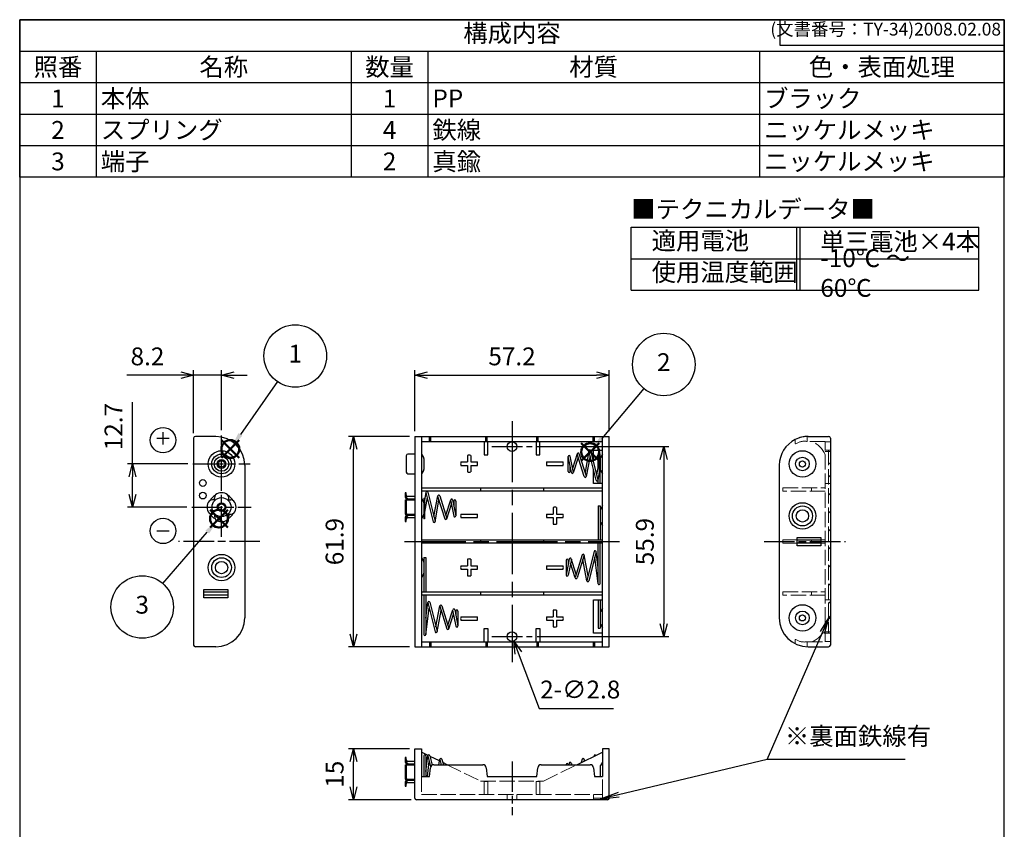
# Model space of a CAD drawing. Units: millimetres. Extents: x 0 to 290, y 0 to 420.
# Drawn here: x 0 to 290, y 182 to 420 of the extents above; entities that cross this region are included whole.
import ezdxf
from ezdxf.enums import TextEntityAlignment as Align

# ---------------------------------------------------------------- set-up
doc = ezdxf.new("R2010")
doc.units = ezdxf.units.MM
doc.header["$LTSCALE"] = 1.5
for name, pattern in [('AM_ISO02W050x2', [3.75, 3, -0.75]), ('AM_ISO08W050', [18, 12, -1.5, 3, -1.5]), ('AM_ISO08W050x2', [9, 6, -0.75, 1.5, -0.75])]:
    doc.linetypes.add(name, pattern=pattern)
doc.layers.add('AM_12', color=7, linetype='Continuous', lineweight=50, plot=False)
for name, color, linetype, lineweight in [('AM_5', 3, 'Continuous', 25), ('AM_7', 4, 'AM_ISO08W050', 25), ('AM_8', 1, 'Continuous', 25), ('端子', 2, 'Continuous', 25), ('鉄線0', 2, 'AM_ISO02W050x2', 13), ('ﾎﾙﾀﾞｰ', 7, 'Continuous', 25), ('ﾎﾙﾀﾞｰ0', 7, 'AM_ISO02W050x2', 13)]:
    doc.layers.add(name, color=color, linetype=linetype, lineweight=lineweight)
doc.styles.add('ACISOTS', font='isocp.shx', dxfattribs={"height": 1, "bigfont": 'extfont.shx'})
doc.styles.get("Standard").update_dxf_attribs({"font": 'ISOCP.SHX', "bigfont": 'EXTFONT.SHX'})
doc.styles.add('takachi1', font='MS PGothic.ttf', dxfattribs={"height": 2.5})
doc.dimstyles.new('AM_ISO$0', dxfattribs={"dimtxt": 3.5, "dimasz": 2.5, "dimexe": 1, "dimexo": 1, "dimgap": 1.5, "dimtad": 1, "dimdsep": 46, "dimtxsty": 'Standard', "dimblk": 'OPEN30', "dimcen": 0, "dimclrd": 256, "dimclre": 256, "dimclrt": 2, "dimadec": 0, "dimazin": 2, "dimtp": 0.1, "dimtm": 0.1, "dimtfac": 0.71, "dimtmove": 0, "dimatfit": 3, "dimldrblk": 'OPEN30', "dimfxl": 0, "dimlwd": -1, "dimlwe": -1, "dimarcsym": 0})
doc.dimstyles.new('AM_ISO$3', dxfattribs={"dimtxt": 3.5, "dimasz": 2.5, "dimexe": 1, "dimexo": 1, "dimgap": 1.5, "dimtad": 1, "dimtoh": 1, "dimdsep": 46, "dimtxsty": 'Standard', "dimblk": 'OPEN30', "dimcen": 0, "dimclrd": 3, "dimclre": 3, "dimclrt": 2, "dimadec": 0, "dimazin": 2, "dimtp": 0.1, "dimtm": 0.1, "dimtfac": 0.71, "dimtofl": 0, "dimtmove": 0, "dimatfit": 0, "dimldrblk": 'OPEN30', "dimfxl": 0, "dimlwd": -1, "dimlwe": -1, "dimarcsym": 0})
pattern_1 = [(45, (-22.2796, -32.9942), (-2.65165, 2.65165), [])]

# ---------------------------------------------------------------- blocks, each defined once
blk = doc.blocks.new('TK-A4')
for p, q in [((149, 280), (149, 275)), ((149, 275), (193, 275))]:
    blk.add_line(p, q)
blk.add_lwpolyline([(0, 0), (193, 0), (193, 280), (0, 280)], close=True)
at = {"insert": (192.36, 276.11), "char_height": 2.5, "width": 43.0784, "attachment_point": 9}
blk.add_mtext('(文書番号：TY-34)2008.02.08', dxfattribs=at)
blk = doc.blocks.new('*S26')
at = {"layer": 'AM_12', "color": 4}
for p, q in [((59.3, 291.05), (64.55, 296.3)), ((59.3, 296.3), (64.55, 291.05))]:
    blk.add_line(p, q, dxfattribs=at)
blk.add_circle((61.92, 293.68), 2.62, dxfattribs=at)
blk = doc.blocks.new('*S27')
at = {"layer": 'AM_12', "color": 4}
for p, q in [((165.12, 290.15), (170.37, 295.4)), ((165.12, 295.4), (170.37, 290.15))]:
    blk.add_line(p, q, dxfattribs=at)
blk.add_circle((167.74, 292.77), 2.62, dxfattribs=at)
blk = doc.blocks.new('*S28')
at = {"layer": 'AM_5', "color": 3}
blk.add_line((183.47, 311.51), (171.12, 296.8), dxfattribs=at)
blk.add_circle((189.38, 318.55), 9.19, dxfattribs=at)
at = {"layer": 'AM_5', "color": 3, "linetype": 'Continuous'}
blk.add_trace([(170.59, 297.24), (171.65, 296.35), (167.74, 292.77)], dxfattribs=at)
at = {"layer": 'AM_5', "color": 7, "insert": (189.38, 318.55), "char_height": 5.25, "attachment_point": 5, "style": 'ACISOTS'}
blk.add_mtext('2', dxfattribs=at)
blk = doc.blocks.new('*S29')
at = {"layer": 'AM_5', "color": 3}
blk.add_line((75.77, 313.52), (64.93, 297.98), dxfattribs=at)
blk.add_circle((81.02, 321.06), 9.19, dxfattribs=at)
at = {"layer": 'AM_5', "color": 3, "linetype": 'Continuous'}
blk.add_trace([(64.36, 298.38), (65.49, 297.59), (61.92, 293.68)], dxfattribs=at)
at = {"layer": 'AM_5', "color": 7, "insert": (81.02, 321.06), "char_height": 5.25, "attachment_point": 5, "style": 'ACISOTS'}
blk.add_mtext('1', dxfattribs=at)
blk = doc.blocks.new('*S30')
at = {"layer": 'AM_12', "color": 4}
for p, q in [((55.96, 270.57), (61.21, 275.82)), ((55.96, 275.82), (61.21, 270.57))]:
    blk.add_line(p, q, dxfattribs=at)
blk.add_circle((58.59, 273.2), 2.62, dxfattribs=at)
blk = doc.blocks.new('*S31')
at = {"layer": 'AM_5', "color": 3}
blk.add_line((42.04, 254.12), (55.15, 269.23), dxfattribs=at)
blk.add_circle((36.02, 247.18), 9.19, dxfattribs=at)
at = {"layer": 'AM_5', "color": 3, "linetype": 'Continuous'}
blk.add_trace([(55.67, 268.78), (54.62, 269.69), (58.59, 273.2)], dxfattribs=at)
at = {"layer": 'AM_5', "color": 7, "insert": (36.02, 247.18), "char_height": 5.25, "attachment_point": 5, "style": 'ACISOTS'}
blk.add_mtext('3', dxfattribs=at)
blk = doc.blocks.new('*S32')
at = {"color": 7}
for p, q in [((0, 420), (289.5, 420)), ((0, 373.6875), (0, 420)), ((289.5, 420), (289.5, 373.6875)), ((289.5, 373.6875), (0, 373.6875))]:
    blk.add_line(p, q, dxfattribs=at)
at = {"color": 1}
for p, q in [((0, 410.7375), (289.5, 410.7375)), ((22.5, 410.7375), (22.5, 401.475)), ((97.5, 410.7375), (97.5, 401.475)), ((120, 410.7375), (120, 401.475)), ((217.5, 410.7375), (217.5, 401.475)), ((0, 401.475), (289.5, 401.475)), ((22.5, 401.475), (22.5, 392.2125)), ((97.5, 401.475), (97.5, 392.2125)), ((120, 401.475), (120, 392.2125)), ((217.5, 401.475), (217.5, 392.2125)), ((0, 392.2125), (289.5, 392.2125)), ((22.5, 392.2125), (22.5, 382.95)), ((97.5, 392.2125), (97.5, 382.95)), ((120, 392.2125), (120, 382.95)), ((217.5, 392.2125), (217.5, 382.95)), ((0, 382.95), (289.5, 382.95)), ((22.5, 382.95), (22.5, 373.6875)), ((97.5, 382.95), (97.5, 373.6875)), ((120, 382.95), (120, 373.6875)), ((217.5, 382.95), (217.5, 373.6875))]:
    blk.add_line(p, q, dxfattribs=at)
at = {"color": 2, "insert": (144.75, 415.3687), "char_height": 5.25, "attachment_point": 5, "style": 'ACISOTS'}
blk.add_mtext('構成内容', dxfattribs=at)
at = {"color": 2, "char_height": 5.25, "style": 'ACISOTS'}
for s, insert, width, attachment_point in [('照番', (11.25, 408.7125), 19.8, 2), ('名称', (60, 408.7125), 72.3, 2), ('数量', (108.75, 408.7125), 19.8, 2), ('材質', (168.75, 408.7125), 94.8, 2), ('色・表面処理', (253.5, 408.7125), 69.3, 2), ('本体', (23.85, 399.45), 72.3, 1), ('ブラック', (218.85, 399.45), 69.3, 1), ('1', (11.25, 399.45), 19.8, 2), ('1', (108.75, 399.45), 19.8, 2), ('PP', (121.35, 399.45), 94.8, 1), ('スプリング', (23.85, 390.1875), 72.3, 1), ('鉄線', (121.35, 390.1875), 94.8, 1), ('2', (11.25, 390.1875), 19.8, 2), ('4', (108.75, 390.1875), 19.8, 2), ('ニッケルメッキ', (218.85, 390.1875), 69.3, 1), ('3', (11.25, 380.925), 19.8, 2), ('端子', (23.85, 380.925), 72.3, 1), ('2', (108.75, 380.925), 19.8, 2), ('真鍮', (121.35, 380.925), 94.8, 1), ('ニッケルメッキ', (218.85, 380.925), 69.3, 1)]:
    blk.add_mtext(s, dxfattribs=dict(at, insert=insert, width=width, attachment_point=attachment_point))
blk = doc.blocks.new('_Open30')
at = {"color": 0, "linetype": 'ByBlock', "lineweight": -2}
for p, q in [((-1, 0.268), (0, 0)), ((0, 0), (-1, -0.268)), ((0, 0), (-1, 0))]:
    blk.add_line(p, q, dxfattribs=at)
blk = doc.blocks.new('*D11')
at = {"layer": 'AM_5'}
for p, q in [((114.65, 297.38), (96.65, 297.38)), ((114.65, 297.38), (96.65, 297.38)), ((98.15, 239.23), (98.15, 293.63)), ((98.15, 239.23), (98.15, 293.63)), ((114.65, 235.48), (96.65, 235.48)), ((114.65, 235.48), (96.65, 235.48))]:
    blk.add_line(p, q, dxfattribs=at)
at = {"layer": 'Defpoints', "color": 0}
for p in [(98.15, 297.38), (98.15, 297.38), (116.15, 297.38), (116.15, 297.38), (116.15, 235.48), (116.15, 235.48)]:
    blk.add_point(p, dxfattribs=at)
at = {"layer": 'AM_5', "xscale": 3.75, "yscale": 3.75, "zscale": 3.75}
for p, rotation in [((98.15, 297.38), 90), ((98.15, 297.38), 90), ((98.15, 235.48), 270), ((98.15, 235.48), 270)]:
    blk.add_blockref('_Open30', p, dxfattribs=dict(at, rotation=rotation))
at = {"layer": 'AM_5', "color": 2, "insert": (93.27, 266.43), "char_height": 5.25, "attachment_point": 5, "rotation": 90}
blk.add_mtext('61.9', dxfattribs=at)
blk.add_mtext('61.9', dxfattribs=at)
blk = doc.blocks.new('*S33')
at = {"layer": 'AM_5', "color": 3, "linetype": 'Continuous'}
for p, q in [((238.11, 244.51), (235.38, 239.97)), ((236.01, 239.7), (238.11, 244.51)), ((236.65, 239.42), (238.11, 244.51)), ((175.93, 192.64), (170.98, 190.75)), ((176.09, 191.96), (170.98, 190.75)), ((170.98, 190.75), (176.25, 191.29))]:
    blk.add_line(p, q, dxfattribs=at)
at = {"layer": 'AM_5', "color": 3}
for p, q in [((219.74, 202.32), (236.01, 239.7)), ((219.74, 202.32), (176.09, 191.96)), ((260.34, 202.32), (219.74, 202.32))]:
    blk.add_line(p, q, dxfattribs=at)
at = {"layer": 'AM_5', "color": 2, "insert": (224.99, 204.94), "char_height": 5.25, "attachment_point": 7, "style": 'ACISOTS'}
blk.add_mtext('※裏面鉄線有', dxfattribs=at)
blk = doc.blocks.new('*D13')
at = {"layer": 'AM_5'}
for p, q in [((114.65, 205.48), (96.65, 205.48)), ((114.65, 205.48), (96.65, 205.48)), ((98.15, 194.23), (98.15, 201.73)), ((98.15, 194.23), (98.15, 201.73)), ((115.15, 190.48), (96.65, 190.48)), ((115.15, 190.48), (96.65, 190.48))]:
    blk.add_line(p, q, dxfattribs=at)
at = {"layer": 'Defpoints', "color": 0}
for p in [(98.15, 205.48), (98.15, 205.48), (116.15, 205.48), (116.15, 205.48), (116.65, 190.48), (116.65, 190.48)]:
    blk.add_point(p, dxfattribs=at)
at = {"layer": 'AM_5', "xscale": 3.75, "yscale": 3.75, "zscale": 3.75}
for p, rotation in [((98.15, 205.48), 90), ((98.15, 205.48), 90), ((98.15, 190.48), 270), ((98.15, 190.48), 270)]:
    blk.add_blockref('_Open30', p, dxfattribs=dict(at, rotation=rotation))
at = {"layer": 'AM_5', "color": 2, "insert": (93.27, 197.98), "char_height": 5.25, "attachment_point": 5, "rotation": 90}
blk.add_mtext('15', dxfattribs=at)
blk.add_mtext('15', dxfattribs=at)
blk = doc.blocks.new('*D14')
at = {"layer": 'AM_5'}
for p, q in [((51.15, 298.38), (51.15, 316.88)), ((51.15, 298.38), (51.15, 316.88)), ((59.35, 299.18), (59.35, 316.88)), ((59.35, 299.18), (59.35, 316.88)), ((47.4, 315.38), (31.48, 315.38)), ((47.4, 315.38), (31.48, 315.38)), ((59.35, 315.38), (51.15, 315.38)), ((59.35, 315.38), (51.15, 315.38)), ((63.1, 315.38), (66.85, 315.38)), ((63.1, 315.38), (66.85, 315.38))]:
    blk.add_line(p, q, dxfattribs=at)
at = {"layer": 'Defpoints', "color": 0}
for p in [(51.15, 315.38), (51.15, 315.38), (51.15, 296.88), (51.15, 296.88), (59.35, 297.68), (59.35, 297.68)]:
    blk.add_point(p, dxfattribs=at)
at = {"layer": 'AM_5', "xscale": 3.75, "yscale": 3.75, "zscale": 3.75}
blk.add_blockref('_Open30', (51.15, 315.38), dxfattribs=at)
blk.add_blockref('_Open30', (51.15, 315.38), dxfattribs=at)
at = {"layer": 'AM_5', "xscale": 3.75, "yscale": 3.75, "zscale": 3.75, "rotation": 180}
blk.add_blockref('_Open30', (59.35, 315.38), dxfattribs=at)
blk.add_blockref('_Open30', (59.35, 315.38), dxfattribs=at)
at = {"layer": 'AM_5', "color": 2, "insert": (37.57, 320.25), "char_height": 5.25, "attachment_point": 5}
blk.add_mtext('8.2', dxfattribs=at)
blk.add_mtext('8.2', dxfattribs=at)
blk = doc.blocks.new('*D15')
at = {"layer": 'AM_5'}
for p, q in [((33.15, 289.28), (33.15, 307.5)), ((33.15, 289.28), (33.15, 307.5)), ((49.45, 289.28), (31.65, 289.28)), ((49.45, 289.28), (31.65, 289.28)), ((33.15, 280.33), (33.15, 285.53)), ((33.15, 280.33), (33.15, 285.53)), ((49.1, 276.58), (31.65, 276.58)), ((49.1, 276.58), (31.65, 276.58))]:
    blk.add_line(p, q, dxfattribs=at)
at = {"layer": 'Defpoints', "color": 0}
for p in [(33.15, 289.28), (33.15, 289.28), (50.95, 289.28), (50.95, 289.28), (50.6, 276.58), (50.6, 276.58)]:
    blk.add_point(p, dxfattribs=at)
at = {"layer": 'AM_5', "xscale": 3.75, "yscale": 3.75, "zscale": 3.75}
for p, rotation in [((33.15, 289.28), 90), ((33.15, 289.28), 90), ((33.15, 276.58), 270), ((33.15, 276.58), 270)]:
    blk.add_blockref('_Open30', p, dxfattribs=dict(at, rotation=rotation))
at = {"layer": 'AM_5', "color": 2, "insert": (28.27, 300.26), "char_height": 5.25, "attachment_point": 5, "rotation": 90}
blk.add_mtext('12.7', dxfattribs=at)
blk.add_mtext('12.7', dxfattribs=at)
blk = doc.blocks.new('*D16')
at = {"layer": 'AM_5'}
for p, q in [((116.15, 298.88), (116.15, 316.88)), ((116.15, 298.88), (116.15, 316.88)), ((173.35, 298.88), (173.35, 316.88)), ((173.35, 298.88), (173.35, 316.88)), ((119.9, 315.38), (169.6, 315.38)), ((119.9, 315.38), (169.6, 315.38))]:
    blk.add_line(p, q, dxfattribs=at)
at = {"layer": 'Defpoints', "color": 0}
for p in [(173.35, 315.38), (173.35, 315.38), (116.15, 297.38), (116.15, 297.38), (173.35, 297.38), (173.35, 297.38)]:
    blk.add_point(p, dxfattribs=at)
at = {"layer": 'AM_5', "xscale": 3.75, "yscale": 3.75, "zscale": 3.75, "rotation": 180}
blk.add_blockref('_Open30', (116.15, 315.38), dxfattribs=at)
blk.add_blockref('_Open30', (116.15, 315.38), dxfattribs=at)
at = {"layer": 'AM_5', "xscale": 3.75, "yscale": 3.75, "zscale": 3.75}
blk.add_blockref('_Open30', (173.35, 315.38), dxfattribs=at)
blk.add_blockref('_Open30', (173.35, 315.38), dxfattribs=at)
at = {"layer": 'AM_5', "color": 2, "insert": (144.75, 320.25), "char_height": 5.25, "attachment_point": 5}
blk.add_mtext('57.2', dxfattribs=at)
blk.add_mtext('57.2', dxfattribs=at)
blk = doc.blocks.new('*D17')
at = {"layer": 'AM_5', "color": 3}
for p, q in [((146.58, 233.66), (152.78, 217.35)), ((146.58, 233.66), (152.78, 217.35)), ((152.78, 217.35), (174.59, 217.35)), ((152.78, 217.35), (174.59, 217.35))]:
    blk.add_line(p, q, dxfattribs=at)
at = {"layer": 'Defpoints', "color": 0}
for p in [(144.25, 239.78), (144.25, 239.78), (145.25, 237.17), (145.25, 237.17)]:
    blk.add_point(p, dxfattribs=at)
at = {"layer": 'AM_5', "color": 3, "xscale": 3.75, "yscale": 3.75, "zscale": 3.75, "rotation": 110.8262864989151}
blk.add_blockref('_Open30', (145.25, 237.17), dxfattribs=at)
blk.add_blockref('_Open30', (145.25, 237.17), dxfattribs=at)
at = {"layer": 'AM_5', "color": 2, "insert": (164.81, 222.23), "char_height": 5.25, "attachment_point": 5}
blk.add_mtext('2-∅2.8', dxfattribs=at)
blk.add_mtext('2-∅2.8', dxfattribs=at)
blk = doc.blocks.new('*D18')
at = {"layer": 'AM_5'}
for p, q in [((152.15, 294.38), (190.85, 294.38)), ((152.15, 294.38), (190.85, 294.38)), ((189.35, 290.63), (189.35, 242.23)), ((189.35, 290.63), (189.35, 242.23)), ((152.15, 238.48), (190.85, 238.48)), ((152.15, 238.48), (190.85, 238.48))]:
    blk.add_line(p, q, dxfattribs=at)
at = {"layer": 'Defpoints', "color": 0}
for p in [(150.65, 294.38), (150.65, 294.38), (150.65, 238.48), (150.65, 238.48), (189.35, 238.48), (189.35, 238.48)]:
    blk.add_point(p, dxfattribs=at)
at = {"layer": 'AM_5', "xscale": 3.75, "yscale": 3.75, "zscale": 3.75}
for p, rotation in [((189.35, 294.38), 90), ((189.35, 294.38), 90), ((189.35, 238.48), 270), ((189.35, 238.48), 270)]:
    blk.add_blockref('_Open30', p, dxfattribs=dict(at, rotation=rotation))
at = {"layer": 'AM_5', "color": 2, "insert": (184.48, 266.43), "char_height": 5.25, "attachment_point": 5, "rotation": 90}
blk.add_mtext('55.9', dxfattribs=at)
blk.add_mtext('55.9', dxfattribs=at)
blk = doc.blocks.new('A$C74A10275')
at = {"color": 7}
for p, q in [((0, 18.52), (102.19, 18.52)), ((0, 0), (0, 18.52)), ((102.19, 0), (102.19, 18.52)), ((0, 9.26), (102.19, 9.26)), ((0, 0), (102.19, 0))]:
    blk.add_line(p, q, dxfattribs=at)
at = {"color": 1}
for p, q in [((48.6, 18.52), (48.6, 0)), ((49.6, 18.52), (49.6, 0))]:
    blk.add_line(p, q, dxfattribs=at)
at = {"color": 2, "insert": (0, 23.16), "char_height": 5.25, "attachment_point": 4, "style": 'ACISOTS'}
blk.add_mtext('■テクニカルデータ■', dxfattribs=at)
at = {"color": 2, "char_height": 5.25, "attachment_point": 4, "style": 'ACISOTS'}
for s, insert, width in [('適用電池', (6, 13.87), 24.5757), ('単三電池×4本', (55.6, 13.63), 41.1277), ('-10℃ ～ 60℃', (55.6, 4.37), 40.5874), ('使用温度範囲', (6, 4.61), 36.6028)]:
    blk.add_mtext(s, dxfattribs=dict(at, insert=insert, width=width))

msp = doc.modelspace()

# ---------------------------------------------------------------- hatches: boundary and pattern name
at = {"layer": 'AM_8'}
h = msp.add_hatch(dxfattribs=at)
h.set_pattern_fill('_U', color=256, scale=3.75, angle=45, style=0, pattern_type=0)
h.set_pattern_definition(pattern_1)
edge = h.paths.add_edge_path()
edge.add_line((237.85, 289.526), (237.85, 283.576))
edge.add_line((237.85, 283.576), (238.35, 283.576))
edge.add_line((238.35, 283.576), (238.35, 289.026))
edge.add_arc((237.85, 289.026), 0.5, 360, 450)
h = msp.add_hatch(dxfattribs=at)
h.set_pattern_fill('_U', color=256, scale=3.75, angle=45, style=0, pattern_type=0)
h.set_pattern_definition(pattern_1)
h.paths.add_polyline_path([(237.85, 283.576), (237.85, 249.276), (238.35, 249.276), (238.35, 283.576)])
h = msp.add_hatch(dxfattribs=at)
h.set_pattern_fill('_U', color=256, scale=3.75, angle=45, style=0, pattern_type=0)
h.set_pattern_definition(pattern_1)
edge = h.paths.add_edge_path()
edge.add_line((237.85, 249.276), (237.85, 243.726))
edge.add_arc((237.85, 244.226), 0.5, 270, 360)
edge.add_line((238.35, 244.226), (238.35, 249.276))
edge.add_line((238.35, 249.276), (237.85, 249.276))
h = msp.add_hatch(dxfattribs=at)
h.set_pattern_fill('_U', color=256, scale=0.15, angle=45, style=0, pattern_type=0)
h.set_pattern_definition([(45, (-22.27965, -29.13071), (-0.10606602, 0.10606602), [])])
h.paths.add_polyline_path([(170.75, 190.976), (170.75, 190.476), (171.25, 190.476), (171.25, 190.976)])

# ---------------------------------------------------------------- linework, layer by layer
for centre in [(42.15, 296.276), (42.15, 269.576)]:
    msp.add_circle(centre, 3.75)
at = {"layer": 'AM_7'}
for p, q in [((144.75, 301.876), (144.75, 230.976)), ((113.15, 266.426), (176.35, 266.426))]:
    msp.add_line(p, q, dxfattribs=at)
at = {"layer": 'AM_7', "linetype": 'AM_ISO08W050x2'}
for p, q in [((59.35, 267.826), (59.35, 297.676)), ((138.85, 294.376), (150.65, 294.376)), ((50.95, 289.276), (67.75, 289.276)), ((50.6, 276.576), (68.1, 276.576)), ((70.65, 266.426), (46.65, 266.426)), ((218.85, 266.426), (242.85, 266.426)), ((138.85, 238.476), (150.65, 238.476)), ((144.75, 201.776), (144.75, 185.976))]:
    msp.add_line(p, q, dxfattribs=at)
at = {"layer": '端子'}
for p, q in [((167.383, 293.161), (166.224, 286.875)), ((169.472, 284.505), (167.371, 293.097)), ((170.07, 284.587), (167.969, 293.177)), ((113.65, 291.676), (113.65, 286.876)), ((116.15, 292.176), (114.15, 292.176)), ((118.15, 292.176), (118.772, 291.199)), ((118.85, 290.931), (118.85, 287.622)), ((161.25, 287.076), (161.25, 291.476)), ((162.197, 286.731), (161.25, 291.447)), ((162.801, 286.772), (161.844, 291.536)), ((163.958, 292.285), (162.56, 287.973)), ((164.239, 291.205), (162.777, 286.697)), ((166.013, 285.541), (163.929, 292.194)), ((166.608, 285.65), (164.53, 292.283)), ((167.719, 291.675), (166.594, 285.576)), ((169.712, 286.049), (170.45, 290.339)), ((170.05, 288.012), (170.05, 291.876)), ((170.05, 291.876), (170.45, 291.876)), ((170.45, 286.276), (170.45, 292.276)), ((170.45, 292.276), (170.65, 292.276)), ((170.65, 286.276), (170.65, 292.276)), ((170.65, 283.576), (170.65, 291.876)), ((170.65, 290.931), (170.65, 287.622)), ((171.35, 292.176), (170.728, 291.199)), ((118.772, 287.354), (118.15, 286.376)), ((161.85, 287.076), (161.85, 288.46)), ((170.059, 284.526), (170.45, 286.798)), ((170.728, 287.354), (171.35, 286.376)), ((114.15, 286.376), (116.15, 286.376)), ((170.05, 283.576), (170.05, 284.487)), ((170.65, 286.276), (170.45, 286.276)), ((170.05, 276.976), (170.65, 276.976)), ((170.05, 276.976), (170.05, 266.926)), ((170.65, 276.976), (170.65, 266.926)), ((170.65, 275.672), (170.65, 272.28)), ((170.65, 275.636), (170.65, 272.317)), ((171.35, 276.926), (170.723, 275.896)), ((170.723, 272.057), (171.35, 271.026)), ((168.872, 263.498), (166.771, 254.956)), ((170.05, 258.849), (169.461, 263.464)), ((170.05, 254.058), (170.05, 265.926)), ((170.65, 254.076), (170.65, 265.926)), ((118.15, 261.676), (118.772, 260.699)), ((118.85, 261.776), (118.85, 251.626)), ((118.85, 261.776), (119.45, 261.776)), ((119.45, 261.776), (119.45, 251.626)), ((161.597, 261.322), (160.65, 256.606)), ((160.65, 260.976), (160.65, 256.576)), ((162.201, 261.281), (161.244, 256.517)), ((161.25, 260.976), (161.25, 259.593)), ((163.639, 256.848), (162.177, 261.356)), ((165.413, 262.512), (163.329, 255.859)), ((166.008, 262.403), (163.93, 255.77)), ((166.783, 254.892), (165.624, 261.177)), ((167.12, 256.373), (165.994, 262.476)), ((169.464, 263.442), (167.369, 254.875)), ((170.052, 254.039), (169.069, 261.828)), ((118.85, 260.431), (118.85, 257.122)), ((163.358, 255.768), (161.96, 260.08)), ((118.772, 256.854), (118.15, 255.876)), ((118.85, 250.626), (118.85, 239.101)), ((119.45, 250.626), (119.45, 239.083)), ((170.05, 249.276), (170.05, 240.976)), ((170.65, 249.276), (170.65, 240.976)), ((119.448, 239.064), (120.431, 246.853)), ((119.45, 243.874), (120.039, 248.539)), ((120.032, 248.484), (122.131, 239.9)), ((120.628, 248.573), (122.729, 239.981)), ((122.381, 241.403), (123.506, 247.501)), ((122.717, 239.917), (123.876, 246.202)), ((123.492, 247.428), (125.57, 240.795)), ((124.087, 247.537), (126.171, 240.884)), ((125.861, 241.873), (127.323, 246.381)), ((127.299, 246.306), (128.256, 241.542)), ((127.903, 246.347), (128.85, 241.631)), ((171.35, 246.876), (170.728, 245.899)), ((126.142, 240.793), (127.54, 245.105)), ((128.25, 246.001), (128.25, 244.618)), ((128.85, 246.001), (128.85, 241.601)), ((170.65, 245.631), (170.65, 242.322)), ((170.05, 240.976), (170.65, 240.976)), ((170.728, 242.054), (171.35, 241.076)), ((118.85, 203.376), (118.85, 197.276)), ((119.45, 198.749), (120.039, 203.414)), ((119.45, 203.376), (119.45, 197.276)), ((120.032, 203.359), (120.816, 200.153)), ((120.628, 203.448), (121.306, 200.676)), ((168.872, 203.398), (168.833, 203.24)), ((119.869, 197.276), (120.431, 201.728)), ((123.211, 200.776), (123.506, 202.376)), ((123.492, 202.303), (123.97, 200.776)), ((123.821, 200.776), (123.876, 201.077)), ((124.087, 202.412), (124.599, 200.776)), ((160.65, 200.876), (160.65, 200.776)), ((161.25, 200.876), (161.25, 200.776)), ((161.597, 201.222), (161.508, 200.776)), ((162.201, 201.181), (162.12, 200.776)), ((162.332, 200.776), (162.177, 201.256)), ((165.413, 202.412), (165.098, 201.404)), ((166.008, 202.303), (165.841, 201.77)), ((166.084, 201.889), (165.994, 202.376)), ((170.65, 200.331), (170.65, 197.276)), ((171.35, 201.576), (170.728, 200.599))]:
    msp.add_line(p, q, dxfattribs=at)
at = {"layer": '端子', "color": 5}
for p, q in [((113.65, 280.826), (113.35, 280.826)), ((113.35, 280.826), (113.35, 279.514)), ((113.65, 280.176), (113.65, 280.826)), ((119.441, 280.927), (119.05, 278.655)), ((119.43, 280.866), (121.531, 272.275)), ((120.028, 280.948), (122.129, 272.356)), ((57.208, 278.676), (56.666, 278.676)), ((57.25, 278.719), (57.25, 279.26)), ((61.45, 278.719), (61.45, 279.26)), ((61.492, 278.676), (62.034, 278.676)), ((113.35, 278.676), (116.15, 278.676)), ((113.35, 278.676), (113.35, 274.476)), ((114.15, 278.676), (113.555, 279.11)), ((113.65, 280.199), (113.65, 279.413)), ((113.65, 279.413), (114.248, 278.976)), ((113.65, 278.676), (113.65, 274.476)), ((116.15, 279.676), (114.15, 279.676)), ((114.248, 278.976), (116.15, 278.976)), ((118.15, 279.076), (118.772, 278.099)), ((118.85, 279.176), (118.85, 273.176)), ((118.85, 279.176), (119.05, 279.176)), ((119.788, 279.404), (119.05, 275.114)), ((119.05, 279.176), (119.05, 273.176)), ((121.781, 273.778), (122.906, 279.876)), ((122.117, 272.292), (123.276, 278.577)), ((122.892, 279.803), (124.97, 273.17)), ((123.487, 279.912), (125.571, 273.259)), ((125.261, 274.248), (126.723, 278.756)), ((126.699, 278.681), (127.656, 273.917)), ((127.303, 278.722), (128.25, 274.006)), ((127.65, 278.376), (127.65, 276.993)), ((128.25, 278.376), (128.25, 273.976)), ((118.85, 277.831), (118.85, 274.522)), ((125.542, 273.168), (126.94, 277.48)), ((57.208, 274.476), (56.666, 274.476)), ((57.25, 274.434), (57.25, 273.893)), ((61.45, 274.434), (61.45, 273.893)), ((61.492, 274.476), (62.034, 274.476)), ((113.35, 274.476), (116.15, 274.476)), ((113.35, 273.639), (113.35, 272.326)), ((113.35, 272.326), (113.65, 272.326)), ((114.15, 274.476), (113.555, 274.043)), ((113.65, 273.74), (114.248, 274.176)), ((113.65, 273.74), (113.65, 272.976)), ((113.65, 272.326), (113.65, 272.976)), ((114.15, 273.476), (116.15, 273.476)), ((114.248, 274.176), (116.15, 274.176)), ((118.772, 274.254), (118.15, 273.276)), ((119.05, 273.176), (118.85, 273.176)), ((113.35, 202.926), (113.35, 201.614)), ((113.65, 202.926), (113.35, 202.926)), ((113.65, 202.276), (113.65, 202.926)), ((113.35, 200.776), (113.35, 196.576)), ((113.35, 200.776), (116.15, 200.776)), ((114.15, 200.776), (113.555, 201.21)), ((113.65, 202.299), (113.65, 201.513)), ((113.65, 201.513), (114.248, 201.076)), ((113.65, 200.776), (113.65, 196.576)), ((116.15, 201.776), (114.15, 201.776)), ((114.248, 201.076), (116.15, 201.076)), ((113.35, 196.576), (116.15, 196.576)), ((113.35, 195.739), (113.35, 194.426)), ((113.35, 194.426), (113.65, 194.426)), ((114.15, 196.576), (113.555, 196.143)), ((113.65, 195.84), (114.248, 196.276)), ((113.65, 195.84), (113.65, 195.076)), ((113.65, 194.426), (113.65, 195.076)), ((114.15, 195.576), (116.15, 195.576)), ((114.248, 196.276), (116.15, 196.276))]:
    msp.add_line(p, q, dxfattribs=at)
at = {"layer": '端子'}
for centre, radius in [((59.35, 289.276), 2.9), ((59.35, 289.276), 2.15), ((59.35, 289.276), 1.3), ((59.35, 289.276), 0.95), ((230.15, 289.276), 2), ((230.15, 289.276), 0.9), ((230.15, 273.976), 2.95), ((230.15, 273.976), 1.8), ((59.35, 258.776), 2.9), ((59.35, 258.776), 1.8), ((230.15, 243.976), 2), ((230.15, 243.976), 0.9)]:
    msp.add_circle(centre, radius, dxfattribs=at)
at = {"layer": '端子', "color": 5}
for radius in [2.8, 1.3, 0.95]:
    msp.add_circle((59.35, 276.576), radius, dxfattribs=at)
at = {"layer": '端子'}
for centre, radius, start, end in [((164.244, 292.193), 0.3, 17.3959, 162.03376), ((167.678, 293.106), 0.3, 13.74116, 169.55199), ((114.15, 291.676), 0.5, 90, 180), ((118.35, 290.931), 0.5, 0, 32.47119), ((161.55, 291.476), 0.3, 11.35944, 180), ((171.15, 290.931), 0.5, 147.52881, 180), ((114.15, 286.876), 0.5, 180, 270), ((118.35, 287.622), 0.5, 327.52881, 0), ((161.55, 287.076), 0.3, 180, 0), ((162.492, 286.79), 0.3, 191.35944, 342.03376), ((171.15, 287.622), 0.5, 180, 212.47119), ((166.299, 285.631), 0.3, 197.3959, 349.55199), ((169.764, 284.576), 0.3, 193.74116, 350.24446), ((171.15, 275.636), 0.5, 148.67131, 180), ((171.15, 272.317), 0.5, 180, 211.32869), ((169.165, 263.455), 0.296, 1.7053, 171.74651), ((118.35, 260.431), 0.5, 0, 32.47119), ((160.95, 260.976), 0.3, 0, 180), ((161.892, 261.263), 0.3, 17.96624, 168.64056), ((165.699, 262.422), 0.3, 10.44801, 162.6041), ((118.35, 257.122), 0.5, 327.52881, 0), ((160.95, 256.576), 0.3, 180, 348.64056), ((163.644, 255.86), 0.3, 197.96624, 342.6041), ((167.078, 254.947), 0.3, 190.44801, 346.25884), ((170.35, 254.076), 0.3, 187.19297, 0), ((120.336, 248.501), 0.3, 13.74116, 172.80703), ((123.801, 247.447), 0.3, 17.3959, 169.55199), ((127.608, 246.288), 0.3, 11.35944, 162.03376), ((128.55, 246.001), 0.3, 0, 180), ((171.15, 245.631), 0.5, 147.52881, 180), ((125.856, 240.885), 0.3, 197.3959, 342.03376), ((128.55, 241.601), 0.3, 191.35944, 360), ((171.15, 242.322), 0.5, 180, 212.47119), ((119.15, 239.101), 0.3, 180, 352.80703), ((122.422, 239.972), 0.3, 193.74116, 349.55199), ((119.15, 203.376), 0.3, 0, 180), ((120.336, 203.376), 0.3, 13.74116, 172.80703), ((169.164, 203.356), 0.295, 34.26753, 171.93055), ((123.801, 202.322), 0.3, 17.3959, 169.55199), ((160.95, 200.876), 0.3, 0, 180), ((161.892, 201.163), 0.3, 17.96624, 168.64056), ((165.699, 202.322), 0.3, 10.44801, 162.6041), ((171.15, 200.331), 0.5, 147.52881, 180)]:
    msp.add_arc(centre, radius, start, end, dxfattribs=at)
at = {"layer": '端子', "color": 5}
for centre, radius, start, end in [((59.35, 276.576), 4.25, 77.39774, 102.60226), ((119.736, 280.876), 0.3, 13.74116, 170.24446), ((56.666, 277.176), 1.5, 90, 167.39774), ((59.35, 276.576), 3, 134.427, 135.573), ((58.75, 279.26), 1.5, 102.60226, 180), ((59.95, 279.26), 1.5, 0, 77.39774), ((59.35, 276.576), 3, 44.427, 45.573), ((62.034, 277.176), 1.5, 12.60226, 90), ((113.85, 279.514), 0.5, 180, 233.88236), ((114.15, 280.176), 0.5, 180, 270), ((118.35, 277.831), 0.5, 0, 32.47119), ((123.201, 279.822), 0.3, 17.3959, 169.55199), ((127.008, 278.663), 0.3, 11.35944, 162.03376), ((127.95, 278.376), 0.3, 0, 180), ((59.35, 276.576), 4.25, 167.39774, 192.60226), ((56.666, 275.976), 1.5, 192.60226, 270), ((62.034, 275.976), 1.5, 270, 347.39774), ((59.35, 276.576), 4.25, 347.39774, 12.60226), ((59.35, 276.576), 3, 224.427, 225.573), ((58.75, 273.893), 1.5, 180, 257.39774), ((59.35, 276.576), 4.25, 257.39774, 282.60226), ((59.95, 273.893), 1.5, 282.60226, 0), ((59.35, 276.576), 3, 314.427, 315.573), ((113.85, 273.639), 0.5, 126.11764, 180), ((114.15, 272.976), 0.5, 90, 180), ((118.35, 274.522), 0.5, 327.52881, 0), ((121.822, 272.347), 0.3, 193.74116, 349.55199), ((125.256, 273.26), 0.3, 197.3959, 342.03376), ((127.95, 273.976), 0.3, 191.35944, 0), ((113.85, 201.614), 0.5, 180, 233.88236), ((114.15, 202.276), 0.5, 180, 270), ((113.85, 195.739), 0.5, 126.11764, 180), ((114.15, 195.076), 0.5, 90, 180)]:
    msp.add_arc(centre, radius, start, end, dxfattribs=at)
at = {"layer": '鉄線0'}
for p, q in [((170.75, 190.976), (170.75, 190.476)), ((170.75, 190.476), (171.25, 190.476)), ((171.25, 190.476), (171.25, 190.976))]:
    msp.add_line(p, q, dxfattribs=at)
msp.add_lwpolyline([(237.85, 289.526), (237.85, 289.526, -0.4142136), (238.35, 289.026), (238.35, 244.226, -0.4142136), (237.85, 243.726), (237.85, 243.726)], format="xyb", dxfattribs=at)
at = {"layer": 'ﾎﾙﾀﾞｰ'}
for p, q in [((51.15, 296.876), (51.15, 235.976)), ((57.65, 297.376), (51.65, 297.376)), ((116.15, 297.376), (116.15, 235.476)), ((116.15, 297.376), (173.35, 297.376)), ((118.15, 297.376), (118.15, 235.476)), ((118.15, 295.876), (171.35, 295.876)), ((120.45, 295.876), (120.45, 297.376)), ((120.85, 295.876), (120.85, 297.376)), ((122.65, 297.376), (122.65, 297.376)), ((136.55, 295.876), (136.55, 291.976)), ((136.65, 297.376), (136.65, 297.376)), ((137.05, 295.876), (137.05, 297.376)), ((137.45, 295.876), (137.45, 297.376)), ((137.65, 291.976), (137.65, 295.876)), ((151.85, 295.876), (151.85, 291.976)), ((152.05, 295.876), (152.05, 297.376)), ((152.45, 295.876), (152.45, 297.376)), ((152.85, 297.376), (152.85, 297.376)), ((152.85, 297.376), (152.85, 297.376)), ((152.95, 291.976), (152.95, 295.876)), ((166.85, 297.376), (166.85, 297.376)), ((166.85, 297.376), (166.85, 297.376)), ((168.65, 295.876), (168.65, 297.376)), ((169.05, 295.876), (169.05, 297.376)), ((171.35, 235.476), (171.35, 297.376)), ((173.35, 235.476), (173.35, 297.376)), ((231.85, 297.376), (237.85, 297.376)), ((238.35, 296.876), (238.35, 235.976)), ((168.75, 289.985), (168.75, 293.376)), ((168.75, 293.376), (171.35, 293.376)), ((129.701, 289.864), (131.65, 289.864)), ((131.65, 291.813), (131.65, 289.864)), ((132.65, 291.813), (132.65, 289.864)), ((132.65, 289.864), (134.599, 289.864)), ((136.55, 291.976), (137.65, 291.976)), ((151.85, 291.976), (152.95, 291.976)), ((154.901, 289.864), (159.799, 289.864)), ((66.15, 288.876), (66.15, 243.976)), ((129.701, 288.864), (131.65, 288.864)), ((131.65, 288.864), (131.65, 286.914)), ((132.65, 288.864), (134.599, 288.864)), ((132.65, 288.864), (132.65, 286.914)), ((154.901, 288.864), (159.799, 288.864)), ((168.75, 283.576), (168.75, 287.459)), ((223.35, 288.876), (223.35, 243.976)), ((118.15, 282.226), (171.35, 282.226)), ((171.35, 281.226), (118.15, 281.226)), ((135.45, 282.226), (135.45, 281.226)), ((154.05, 282.226), (154.05, 281.226)), ((171.35, 283.576), (168.75, 283.576)), ((156.85, 276.488), (156.85, 274.539)), ((157.85, 276.488), (157.85, 274.539)), ((129.701, 274.539), (134.599, 274.539)), ((129.701, 273.539), (134.599, 273.539)), ((154.901, 274.539), (156.85, 274.539)), ((154.901, 273.539), (156.85, 273.539)), ((156.85, 273.539), (156.85, 271.589)), ((157.85, 274.539), (159.799, 274.539)), ((157.85, 273.539), (159.799, 273.539)), ((157.85, 273.539), (157.85, 271.589)), ((118.15, 266.926), (171.35, 266.926)), ((135.45, 266.926), (135.45, 265.926)), ((154.05, 266.926), (154.05, 265.926)), ((228.55, 266.926), (235.55, 266.926)), ((171.35, 265.926), (118.15, 265.926)), ((235.55, 265.926), (228.55, 265.926)), ((131.65, 261.263), (131.65, 259.314)), ((132.65, 261.263), (132.65, 259.314)), ((129.701, 259.314), (131.65, 259.314)), ((129.701, 258.314), (131.65, 258.314)), ((131.65, 258.314), (131.65, 256.364)), ((132.65, 259.314), (134.599, 259.314)), ((132.65, 258.314), (134.599, 258.314)), ((132.65, 258.314), (132.65, 256.364)), ((154.901, 259.314), (159.799, 259.314)), ((154.901, 258.314), (159.799, 258.314)), ((54.15, 252.376), (61.15, 252.376)), ((54.15, 249.876), (54.15, 252.376)), ((61.15, 252.376), (61.15, 249.876)), ((54.15, 251.626), (61.15, 251.626)), ((61.15, 250.626), (54.15, 250.626)), ((61.15, 249.876), (54.15, 249.876)), ((118.15, 251.626), (171.35, 251.626)), ((171.35, 250.626), (118.15, 250.626)), ((135.45, 251.626), (135.45, 250.626)), ((154.05, 251.626), (154.05, 250.626)), ((168.75, 239.476), (168.75, 249.276)), ((168.75, 249.276), (171.35, 249.276)), ((156.85, 246.251), (156.85, 244.301)), ((157.85, 246.251), (157.85, 244.301)), ((129.701, 244.301), (134.599, 244.301)), ((129.701, 243.301), (134.599, 243.301)), ((154.901, 244.301), (156.85, 244.301)), ((154.901, 243.301), (156.85, 243.301)), ((156.85, 243.301), (156.85, 241.352)), ((157.85, 244.301), (159.799, 244.301)), ((157.85, 243.301), (159.799, 243.301)), ((157.85, 243.301), (157.85, 241.352)), ((136.55, 236.976), (136.55, 240.876)), ((136.55, 240.876), (137.65, 240.876)), ((137.65, 240.876), (137.65, 236.976)), ((151.85, 236.976), (151.85, 240.876)), ((151.85, 240.876), (152.95, 240.876)), ((152.95, 240.876), (152.95, 236.976)), ((171.35, 239.476), (168.75, 239.476)), ((57.65, 235.476), (51.65, 235.476)), ((116.15, 235.476), (173.35, 235.476)), ((118.15, 236.976), (171.35, 236.976)), ((120.45, 236.976), (120.45, 235.476)), ((120.85, 236.976), (120.85, 235.476)), ((137.05, 236.976), (137.05, 235.476)), ((137.45, 236.976), (137.45, 235.476)), ((152.05, 236.976), (152.05, 235.476)), ((152.45, 236.976), (152.45, 235.476)), ((152.85, 235.476), (152.85, 235.476)), ((168.65, 236.976), (168.65, 235.476)), ((169.05, 236.976), (169.05, 235.476)), ((231.85, 235.476), (237.85, 235.476)), ((116.15, 190.976), (116.15, 205.476)), ((116.15, 205.476), (118.15, 205.476)), ((118.15, 205.476), (118.15, 197.276)), ((120.078, 203.529), (118.15, 204.476)), ((123.416, 201.889), (120.68, 203.233)), ((163.819, 200.776), (171.35, 204.476)), ((173.35, 205.476), (171.35, 205.476)), ((171.35, 205.476), (171.35, 197.276)), ((173.35, 190.976), (173.35, 205.476)), ((120.45, 197.276), (120.749, 199.89)), ((121.742, 200.776), (136.158, 200.776)), ((125.681, 200.776), (124.402, 201.404)), ((137.151, 199.89), (137.45, 197.276)), ((152.05, 197.276), (152.349, 199.89)), ((153.342, 200.776), (167.758, 200.776)), ((168.751, 199.89), (169.05, 197.276)), ((118.15, 197.276), (120.45, 197.276)), ((137.45, 197.276), (152.05, 197.276)), ((169.05, 197.276), (171.35, 197.276)), ((172.85, 190.476), (116.65, 190.476))]:
    msp.add_line(p, q, dxfattribs=at)
msp.add_lwpolyline([(228.55, 267.676), (235.55, 267.676), (235.55, 265.176), (228.55, 265.176)], close=True, dxfattribs=at)
for centre, radius in [((144.75, 294.376), 1.4), ((59.35, 289.276), 3.9), ((230.15, 289.276), 3.9), ((53.85, 283.676), 1), ((53.85, 279.976), 1), ((230.15, 273.976), 3.9), ((59.35, 258.776), 3.9), ((230.15, 243.976), 3.9), ((144.75, 238.476), 1.4)]:
    msp.add_circle(centre, radius, dxfattribs=at)
for centre, radius, start, end in [((51.65, 296.876), 0.5, 90, 180), ((57.65, 288.876), 8.5, 0, 90), ((231.85, 288.876), 8.5, 116.55514, 180), ((231.852, 288.868), 8.509, 90.01391, 116.54122), ((237.85, 296.876), 0.5, 0, 90), ((132.15, 289.364), 2.5, 168.46304, 191.53696), ((132.15, 289.364), 2.5, 78.46304, 101.53696), ((132.15, 289.364), 2.5, 348.46304, 11.53696), ((157.35, 289.364), 2.5, 168.46304, 191.53696), ((157.35, 289.364), 2.5, 348.46304, 11.53696), ((132.15, 289.364), 2.5, 258.46304, 281.53696), ((59.35, 276.576), 3.9, 119.51284, 150.48716), ((59.35, 276.576), 3.9, 29.51284, 60.48716), ((157.35, 274.039), 2.5, 78.46304, 101.53696), ((59.35, 276.576), 3.9, 209.51284, 240.48716), ((59.35, 276.576), 3.9, 299.51284, 330.48716), ((132.15, 274.039), 2.5, 168.46304, 191.53696), ((132.15, 274.039), 2.5, 348.46304, 11.53696), ((157.35, 274.039), 2.5, 168.46304, 191.53696), ((157.35, 274.039), 2.5, 348.46304, 11.53696), ((157.35, 274.039), 2.5, 258.46304, 281.53696), ((132.15, 258.814), 2.5, 78.46304, 101.53696), ((132.15, 258.814), 2.5, 168.46304, 191.53696), ((132.15, 258.814), 2.5, 348.46304, 11.53696), ((157.35, 258.814), 2.5, 168.46304, 191.53696), ((157.35, 258.814), 2.5, 348.46304, 11.53696), ((132.15, 258.814), 2.5, 258.46304, 281.53696), ((157.35, 243.801), 2.5, 78.46304, 101.53696), ((57.65, 243.976), 8.5, 270, 0), ((132.15, 243.801), 2.5, 168.46304, 191.53696), ((132.15, 243.801), 2.5, 348.46304, 11.53696), ((157.35, 243.801), 2.5, 168.46304, 191.53696), ((157.35, 243.801), 2.5, 348.46304, 11.53696), ((231.85, 243.976), 8.5, 180, 270), ((157.35, 243.801), 2.5, 258.46304, 281.53696), ((51.65, 235.976), 0.5, 180, 270), ((237.85, 235.976), 0.5, 270, 0), ((121.742, 199.776), 1, 90, 173.4802), ((136.158, 199.776), 1, 6.5198, 90), ((153.342, 199.776), 1, 90, 173.4802), ((167.758, 199.776), 1, 6.5198, 90), ((116.65, 190.976), 0.5, 180, 270), ((172.85, 190.976), 0.5, 270, 0)]:
    msp.add_arc(centre, radius, start, end, dxfattribs=at)
at = {"layer": 'ﾎﾙﾀﾞｰ0'}
for p, q in [((228.05, 295.301), (228.05, 296.418)), ((231.55, 295.876), (231.55, 297.371)), ((236.85, 295.876), (231.55, 295.876)), ((236.85, 236.976), (236.85, 295.876)), ((236.85, 295.776), (238.35, 295.776)), ((238.35, 293.376), (236.85, 293.376)), ((236.85, 292.976), (238.35, 292.976)), ((237.85, 293.376), (237.85, 239.476)), ((224.35, 281.226), (224.35, 282.226)), ((224.35, 282.226), (236.85, 282.226)), ((236.85, 281.226), (224.35, 281.226)), ((232.85, 281.226), (232.85, 282.226)), ((236.85, 283.576), (238.35, 283.576)), ((228.55, 266.926), (224.35, 266.926)), ((224.35, 266.926), (224.35, 265.926)), ((232.85, 265.926), (232.85, 266.926)), ((236.85, 266.926), (235.55, 266.926)), ((236.85, 266.926), (236.85, 266.926)), ((224.35, 265.926), (228.55, 265.926)), ((236.85, 265.926), (235.55, 265.926)), ((224.35, 250.626), (224.35, 251.626)), ((224.35, 251.626), (236.85, 251.626)), ((236.85, 250.626), (224.35, 250.626)), ((232.85, 250.626), (232.85, 251.626)), ((238.35, 249.276), (236.85, 249.276)), ((228.05, 237.552), (228.05, 236.435)), ((236.85, 239.876), (238.35, 239.876)), ((236.85, 239.476), (238.35, 239.476)), ((231.55, 236.976), (236.85, 236.976)), ((231.55, 236.976), (231.55, 235.482)), ((236.85, 237.076), (238.35, 237.076)), ((125.681, 200.776), (135.45, 195.976)), ((154.05, 195.976), (163.819, 200.776)), ((118.15, 197.276), (118.15, 191.976)), ((171.35, 191.976), (171.35, 197.276)), ((135.45, 195.976), (154.05, 195.976)), ((136.55, 191.976), (136.55, 195.876)), ((136.55, 195.876), (137.65, 195.876)), ((137.65, 195.876), (137.65, 191.976)), ((151.85, 191.976), (151.85, 195.876)), ((151.85, 195.876), (152.95, 195.876)), ((152.95, 195.876), (152.95, 191.976)), ((118.15, 191.976), (171.35, 191.976)), ((143.35, 191.976), (143.35, 190.476)), ((146.15, 191.976), (146.15, 190.476)), ((168.75, 190.476), (168.75, 191.976)), ((171.35, 191.976), (171.35, 190.476)), ((168.75, 190.976), (171.35, 190.976))]:
    msp.add_line(p, q, dxfattribs=at)
for centre, radius, start, end in [((228.15, 296.418), 0.1, 116.11967, 180), ((228.15, 295.301), 0.1, 180, 303.60875), ((231.853, 288.866), 8.51, 92.03761, 116.11967), ((230.675, 291.502), 4.461, 78.68228, 123.60875), ((230.192, 289.219), 7.206, 22.5, 67.5), ((230.192, 243.634), 7.206, 292.5, 337.5), ((228.15, 237.552), 0.1, 56.39125, 180), ((230.675, 241.351), 4.461, 236.39125, 281.31772), ((228.15, 236.435), 0.1, 180, 243.88033), ((231.853, 243.987), 8.51, 243.88033, 267.96239)]:
    msp.add_arc(centre, radius, start, end, dxfattribs=at)

# ---------------------------------------------------------------- block references
at = {"lineweight": 0, "xscale": 1.5, "yscale": 1.5, "zscale": 1.5}
msp.add_blockref('TK-A4', (0, 0), dxfattribs=at)
for name, p in [('*S32', (0, 0)), ('A$C74A10275', (179.81, 340.406))]:
    msp.add_blockref(name, p)
at = {"layer": 'AM_12'}
for name in ['*S26', '*S27', '*S30']:
    msp.add_blockref(name, (0, 0), dxfattribs=at)
at = {"layer": 'AM_5'}
for name in ['*S29', '*S28', '*S31', '*S33']:
    msp.add_blockref(name, (0, 0), dxfattribs=at)

# ---------------------------------------------------------------- texts
at = {"style": 'takachi1'}
msp.add_text('＋', height=3.75, dxfattribs=at).set_placement((42.15, 296.276), align=Align.MIDDLE)
at = {"extrusion": (0, 0, -1), "style": 'takachi1'}
msp.add_text('－', height=3.75, rotation=180, dxfattribs=at).set_placement((-42.15, 269.576), align=Align.MIDDLE_CENTER)

# ---------------------------------------------------------------- dimensions: what is measured, and where the dimension line sits
at = {"layer": 'AM_5'}
for base, p1, p2, picture, middle in [((51.15, 315.376), (59.35, 297.676), (51.15, 296.876), '*D14', (37.567, 320.252)), ((173.35, 315.376), (116.15, 297.376), (173.35, 297.376), '*D16', (144.75, 320.252))]:
    dim = msp.add_linear_dim(base=base, p1=p1, p2=p2, dimstyle='AM_ISO$0', override={"dimscale": 1.5, "dimtp": 5, "dimtm": 5}, dxfattribs=at)
    dim.commit()
    dim.dimension.update_dxf_attribs({"geometry": picture, "text_midpoint": middle})
for base, p1, p2, picture, middle in [((33.15, 289.276), (50.6, 276.576), (50.95, 289.276), '*D15', (28.274, 300.264)), ((98.15, 297.376), (116.15, 235.476), (116.15, 297.376), '*D11', (93.275, 266.426)), ((189.35, 238.476), (150.65, 294.376), (150.65, 238.476), '*D18', (184.475, 266.426)), ((98.15, 205.476), (116.65, 190.476), (116.15, 205.476), '*D13', (93.275, 197.976))]:
    dim = msp.add_linear_dim(base=base, p1=p1, p2=p2, angle=90, dimstyle='AM_ISO$0', override={"dimscale": 1.5, "dimtp": 5, "dimtm": 5}, dxfattribs=at)
    dim.commit()
    dim.dimension.update_dxf_attribs({"geometry": picture, "text_midpoint": middle})
dim = msp.add_diameter_dim_2p(p1=(144.252, 239.785), p2=(145.248, 237.168), text='2-<>', dimstyle='AM_ISO$3', override={"dimscale": 1.5, "dimtp": 5, "dimtm": 5}, dxfattribs=at)
dim.commit()
dim.dimension.update_dxf_attribs({"geometry": '*D17', "text_midpoint": (164.814, 217.354), "dimtype": 163})

doc.saveas('drawing.dxf')
